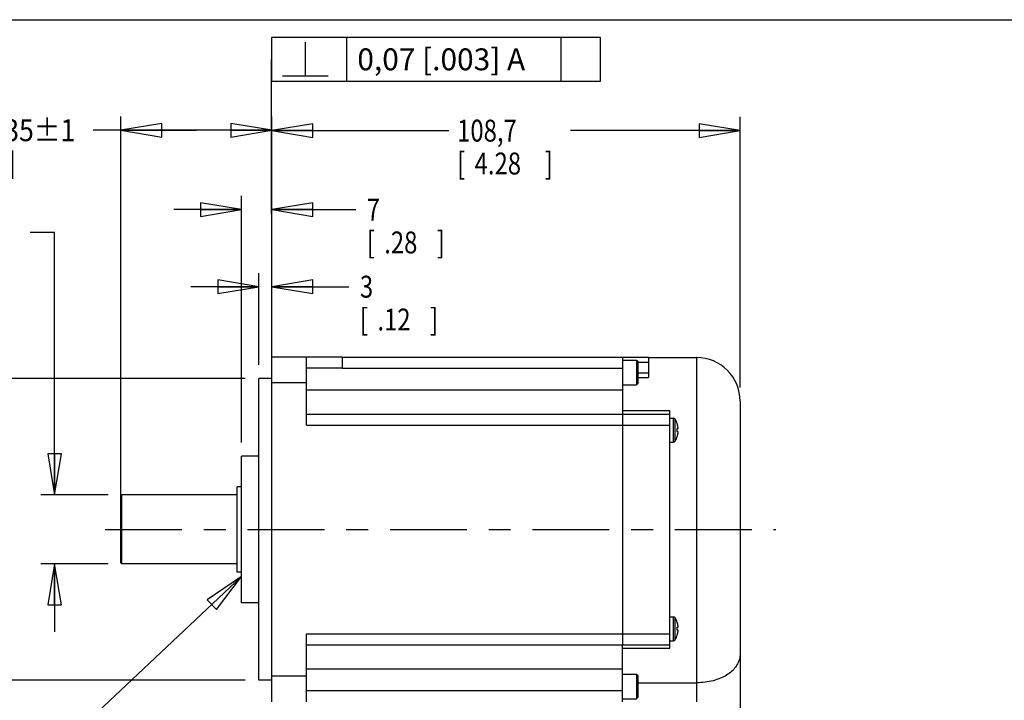
# Model space of a CAD drawing. Units: inches. Extents: x 1.2 to 15.8, y 0.3 to 10.5.
# Drawn here: x 6.3 to 10.8, y 7.4 to 10.5 of the extents above; entities that cross this region are included whole.
import ezdxf

# ---------------------------------------------------------------- set-up
doc = ezdxf.new("R2010")
doc.units = ezdxf.units.IN
doc.header["$LTSCALE"] = 0.935
doc.header["$MEASUREMENT"] = 0
doc.linetypes.add('CENTER', pattern=[0.6, 0.375, -0.075, 0.075, -0.075])
doc.layers.get('0').update_dxf_attribs({"linetype": 'CONTINUOUS'})
doc.layers.add('8_ALL_NOTES_BALLOONS_SYMBOLS_GT', color=7, linetype='CONTINUOUS')
doc.layers.add('DEFAULT_1', color=7, linetype='CENTER')
doc.styles.get("Standard").update_dxf_attribs({"font": 'txt', "width": 0.8})
doc.dimstyles.new('DIMSTYLE_1', dxfattribs={"dimtxt": 0.1, "dimasz": 0.1875, "dimexe": 0.18, "dimexo": 0.0625, "dimgap": 0.09, "dimtad": 0, "dimtih": 1, "dimtoh": 1, "dimlfac": 2, "dimzin": 4, "dimdsep": 46, "dimtxsty": 'STANDARD', "dimblk": 'CLOSED', "dimblk1": 'CLOSED', "dimblk2": 'CLOSED', "dimcen": 0.09, "dimadec": 0, "dimazin": 0, "dimtp": 0.01, "dimtm": 0.01, "dimtfac": 1, "dimtofl": 0, "dimtmove": 0, "dimatfit": 3, "dimldrblk": 'CLOSED', "dimfxl": 1, "dimtolj": 1, "dimtzin": 4, "dimarcsym": 0})

# ---------------------------------------------------------------- blocks, each defined once
blk = doc.blocks.new('_CLOSED')
at = {"color": 0, "linetype": 'ByBlock'}
for p, q in [((0, 0), (-1, 0.167)), ((-1, 0.167), (-1, -0.167)), ((-1, -0.167), (0, 0)), ((-1, 0), (0, 0))]:
    blk.add_line(p, q, dxfattribs=at)
blk = doc.blocks.new('*D10')
at = {"color": 2, "linetype": 'Continuous'}
for p, q in [((6.7721, 8.2351), (6.7721, 10.0577)), ((7.4611, 8.9046), (7.4611, 10.0577)), ((7.1166, 9.9952), (6.6461, 9.9952)), ((6.7721, 9.9952), (7.1166, 9.9952)), ((7.4611, 9.9952), (7.1166, 9.9952))]:
    blk.add_line(p, q, dxfattribs=at)
at = {"color": 2, "linetype": 'Continuous', "xscale": 0.1875, "yscale": 0.1875, "zscale": 0.1875, "rotation": 180}
blk.add_blockref('_CLOSED', (6.7721, 9.9952), dxfattribs=at)
at = {"color": 2, "linetype": 'Continuous', "xscale": 0.1875, "yscale": 0.1875, "zscale": 0.1875}
blk.add_blockref('_CLOSED', (7.4611, 9.9952), dxfattribs=at)
at = {"color": 2, "linetype": 'Continuous'}
for s, width, p in [('35%%p1', 0.891667, (6.2394, 9.9452)), ('[1.378%%p.039]', 0.830556, (5.5994, 9.7952))]:
    blk.add_text(s, height=0.1, dxfattribs=dict(at, width=width)).set_placement(p)
blk = doc.blocks.new('*D11')
at = {"color": 2, "linetype": 'Continuous'}
for p, q in [((6.4691, 9.5278), (6.3576, 9.5278)), ((6.4691, 8.33), (6.4691, 9.5278)), ((6.7146, 8.33), (6.4066, 8.33)), ((6.7146, 8.0151), (6.4066, 8.0151)), ((6.4691, 8.0151), (6.4691, 7.7051))]:
    blk.add_line(p, q, dxfattribs=at)
at = {"color": 2, "linetype": 'Continuous', "xscale": 0.1875, "yscale": 0.1875, "zscale": 0.1875}
for p, rotation in [((6.4691, 8.33), 270), ((6.4691, 8.0151), 90)]:
    blk.add_blockref('_CLOSED', p, dxfattribs=dict(at, rotation=rotation))
at = {"color": 2, "linetype": 'Continuous'}
for s, width, p in [('%%c15,989-16,000', 0.838095, (5.1342, 9.4778)), ('[.6295-.6299]', 0.8, (5.2676, 9.3278)), ('0,02 [.001]', 0.8, (5.3776, 9.1528)), ('-A-', 0.8, (6.0176, 8.9528))]:
    blk.add_text(s, height=0.1, dxfattribs=dict(at, width=width)).set_placement(p)
blk = doc.blocks.new('*D12')
at = {"color": 2, "linetype": 'Continuous'}
for p, q in [((7.3396, 8.8615), (5.3611, 8.8615)), ((5.4236, 8.8615), (5.4236, 8.3592)), ((5.4236, 7.4836), (5.4236, 7.8592)), ((7.3396, 7.4836), (5.3611, 7.4836))]:
    blk.add_line(p, q, dxfattribs=at)
at = {"color": 2, "linetype": 'Continuous', "xscale": 0.1875, "yscale": 0.1875, "zscale": 0.1875}
for p, rotation in [((5.4236, 8.8615), 90), ((5.4236, 7.4836), 270)]:
    blk.add_blockref('_CLOSED', p, dxfattribs=dict(at, rotation=rotation))
at = {"color": 2, "linetype": 'Continuous'}
for s, width, p in [('%%c69,970-70,000', 0.838095, (4.837, 8.2217)), ('[2.7547-2.7559]', 0.8, (4.8236, 8.0717)), ('0,06 [.0024]', 0.8, (4.9953, 7.8967)), ('A', 0.8, (6.0553, 7.8967))]:
    blk.add_text(s, height=0.1, dxfattribs=dict(at, width=width)).set_placement(p)
blk = doc.blocks.new('*D14')
at = {"color": 2, "linetype": 'Continuous'}
for p, q in [((7.4021, 8.924), (7.4021, 9.3434)), ((7.4611, 9.0226), (7.4611, 9.3434)), ((7.4021, 9.2809), (7.0921, 9.2809)), ((7.4611, 9.2809), (7.8137, 9.2809))]:
    blk.add_line(p, q, dxfattribs=at)
at = {"color": 2, "linetype": 'Continuous', "xscale": 0.1875, "yscale": 0.1875, "zscale": 0.1875}
blk.add_blockref('_CLOSED', (7.4021, 9.2809), dxfattribs=at)
at = {"color": 2, "linetype": 'Continuous', "xscale": 0.1875, "yscale": 0.1875, "zscale": 0.1875, "rotation": 180}
blk.add_blockref('_CLOSED', (7.4611, 9.2809), dxfattribs=at)
at = {"color": 2, "linetype": 'Continuous', "width": 0.8}
for s, p in [('3', (7.8637, 9.2309)), ('[', (7.8637, 9.0809)), ('.12', (7.9437, 9.0809)), (']', (8.1837, 9.0809))]:
    blk.add_text(s, height=0.1, dxfattribs=at).set_placement(p)
blk = doc.blocks.new('*D15')
at = {"color": 2, "linetype": 'Continuous'}
for p, q in [((7.3234, 8.5696), (7.3234, 9.6954)), ((7.4611, 8.9046), (7.4611, 9.6954)), ((7.3234, 9.6329), (7.0134, 9.6329)), ((7.4611, 9.6329), (7.8447, 9.6329))]:
    blk.add_line(p, q, dxfattribs=at)
at = {"color": 2, "linetype": 'Continuous', "xscale": 0.1875, "yscale": 0.1875, "zscale": 0.1875}
blk.add_blockref('_CLOSED', (7.3234, 9.6329), dxfattribs=at)
at = {"color": 2, "linetype": 'Continuous', "xscale": 0.1875, "yscale": 0.1875, "zscale": 0.1875, "rotation": 180}
blk.add_blockref('_CLOSED', (7.4611, 9.6329), dxfattribs=at)
at = {"color": 2, "linetype": 'Continuous', "width": 0.8}
for s, p in [('7', (7.8947, 9.5829)), ('[', (7.8947, 9.4329)), ('.28', (7.9747, 9.4329)), (']', (8.2147, 9.4329))]:
    blk.add_text(s, height=0.1, dxfattribs=at).set_placement(p)
blk = doc.blocks.new('*D17')
at = {"color": 2, "linetype": 'Continuous'}
for p, q in [((7.4611, 8.9046), (7.4611, 10.0559)), ((9.6006, 8.8201), (9.6006, 10.0559)), ((7.4611, 9.9934), (8.2702, 9.9934)), ((9.6006, 9.9934), (8.8252, 9.9934))]:
    blk.add_line(p, q, dxfattribs=at)
at = {"color": 2, "linetype": 'Continuous', "xscale": 0.1875, "yscale": 0.1875, "zscale": 0.1875, "rotation": 180}
blk.add_blockref('_CLOSED', (7.4611, 9.9934), dxfattribs=at)
at = {"color": 2, "linetype": 'Continuous', "xscale": 0.1875, "yscale": 0.1875, "zscale": 0.1875}
blk.add_blockref('_CLOSED', (9.6006, 9.9934), dxfattribs=at)
at = {"color": 2, "linetype": 'Continuous', "width": 0.8}
for s, p in [('108,7', (8.3077, 9.9434)), ('[', (8.3077, 9.7934)), ('4.28', (8.3877, 9.7934)), (']', (8.7077, 9.7934))]:
    blk.add_text(s, height=0.1, dxfattribs=at).set_placement(p)

msp = doc.modelspace()

# ---------------------------------------------------------------- linework, layer by layer
at = {"color": 7, "linetype": 'Continuous'}
for p, q in [((7.46109, 7.38556), (7.46109, 8.96006)), ((7.46109, 8.96006), (7.78259, 8.96006)), ((7.62009, 8.64931), (7.62009, 8.96006)), ((7.78259, 8.96006), (7.78259, 8.91006)), ((7.78259, 8.95931), (9.18109, 8.95931)), ((9.06359, 8.95931), (9.06359, 8.69931)), ((9.18109, 8.95931), (9.18109, 8.86582)), ((9.18109, 8.95756), (9.40059, 8.95756)), ((9.40059, 8.95756), (9.40059, 7.38556)), ((7.62009, 8.91006), (7.78259, 8.91006)), ((7.78259, 8.90931), (9.06359, 8.90931)), ((9.06359, 8.94613), (9.12659, 8.94613)), ((9.12659, 8.94613), (9.12659, 8.83313)), ((9.12659, 8.94613), (9.13259, 8.94013)), ((9.13259, 8.94013), (9.13259, 8.83913)), ((9.18109, 8.93431), (9.13259, 8.93431)), ((7.40209, 7.48359), (7.40209, 8.86154)), ((7.46109, 8.86154), (7.40209, 8.86154)), ((9.13259, 8.8879), (9.18109, 8.8879)), ((9.13259, 8.86582), (9.18109, 8.86582)), ((7.62009, 8.84207), (7.46109, 8.84207)), ((9.06359, 8.83313), (9.12659, 8.83313)), ((9.12659, 8.83313), (9.13259, 8.83913)), ((7.62009, 8.80931), (9.06359, 8.80931)), ((9.60059, 8.75756), (9.60059, 7.32331)), ((7.62009, 8.69931), (9.27859, 8.69931)), ((9.27859, 8.71478), (9.06359, 8.71478)), ((9.06359, 8.6993), (9.06359, 7.64583)), ((9.27859, 7.63035), (9.27859, 8.71478)), ((9.27859, 8.68066), (9.29609, 8.68066)), ((9.29609, 8.57116), (9.29609, 8.68066)), ((7.62009, 8.64931), (9.27859, 8.64931)), ((9.30397, 8.57582), (9.30397, 8.676)), ((9.31303, 8.65419), (9.31327, 8.65426)), ((9.31303, 8.63281), (9.31611, 8.63312)), ((9.31611, 8.61871), (9.31303, 8.61901)), ((9.31327, 8.59756), (9.31303, 8.59763)), ((9.27859, 8.57116), (9.29609, 8.57116)), ((7.32339, 7.83806), (7.32339, 8.50706)), ((7.40209, 8.50706), (7.32339, 8.50706)), ((7.3037, 7.97806), (7.3037, 8.36706)), ((7.32339, 8.36706), (7.3037, 8.36706)), ((6.77709, 8.33004), (6.77209, 8.32504)), ((6.77209, 8.02009), (6.77209, 8.32504)), ((6.77709, 8.01509), (6.77709, 8.33004)), ((7.3037, 8.33004), (6.77709, 8.33004)), ((6.77709, 8.01509), (6.77209, 8.02009)), ((7.3037, 8.01509), (6.77709, 8.01509)), ((7.32339, 7.97806), (7.3037, 7.97806)), ((7.40209, 7.83806), (7.32339, 7.83806)), ((9.27859, 7.77397), (9.29609, 7.77397)), ((9.29609, 7.66447), (9.29609, 7.77397)), ((9.30397, 7.66913), (9.30397, 7.76931)), ((9.31303, 7.7475), (9.31327, 7.74757)), ((7.62009, 7.38556), (7.62009, 7.69581)), ((7.62009, 7.69581), (9.27859, 7.69581)), ((9.31303, 7.72612), (9.31611, 7.72642)), ((9.31611, 7.71201), (9.31303, 7.71232)), ((9.31327, 7.69087), (9.31303, 7.69094)), ((7.62009, 7.64581), (9.27859, 7.64581)), ((9.06359, 7.38556), (9.06359, 7.64581)), ((9.27859, 7.66447), (9.29609, 7.66447)), ((9.06359, 7.63035), (9.27859, 7.63035)), ((7.62009, 7.53581), (9.06359, 7.53581)), ((9.06359, 7.512), (9.12659, 7.512)), ((9.12659, 7.512), (9.13259, 7.506)), ((9.12659, 7.512), (9.12659, 7.399)), ((7.46109, 7.48359), (7.40209, 7.48359)), ((7.62009, 7.50306), (7.46109, 7.50306)), ((9.13259, 7.506), (9.13259, 7.405)), ((9.13259, 7.47255), (9.40059, 7.47255)), ((9.06359, 7.43556), (7.62009, 7.43556)), ((9.06359, 7.399), (9.12659, 7.399)), ((9.12659, 7.399), (9.13259, 7.405))]:
    msp.add_line(p, q, dxfattribs=at)
for centre, radius, start, end in [((9.40059, 8.75756), 0.2, 0, 90), ((9.29609, 8.67166), 0.009, 28.82297, 90), ((9.19884, 8.61815), 0.12, 17.51439, 28.82297), ((9.19884, 8.63367), 0.12, 331.17703, 342.48561), ((9.29609, 8.58016), 0.009, 270, 331.17703), ((9.29609, 7.76497), 0.009, 28.82297, 90), ((9.19884, 7.71145), 0.12, 17.51439, 28.82297), ((9.19884, 7.72698), 0.12, 331.17703, 342.48561), ((9.29609, 7.67347), 0.009, 270, 331.17703)]:
    msp.add_arc(centre, radius, start, end, dxfattribs=at)
for points, knots in [([(7.78259, 8.90931), (7.78259, 8.90944), (7.78259, 8.90969), (7.78259, 8.90994), (7.78259, 8.91006)], [0, 0, 0, 0, 0.0003752001, 0.00075, 0.00075, 0.00075, 0.00075]), ([(9.31678, 8.63386), (9.31683, 8.63404), (9.3169, 8.63444), (9.31695, 8.6351), (9.31694, 8.63591), (9.31691, 8.63649), (9.31688, 8.6368)], [0, 0, 0, 0, 0.0005406028, 0.0012083898, 0.0020054427, 0.002948745, 0.002948745, 0.002948745, 0.002948745]), ([(9.31611, 8.60975), (9.31621, 8.61027), (9.31639, 8.61126), (9.31661, 8.61265), (9.31678, 8.61389), (9.31689, 8.61497), (9.31694, 8.61592), (9.31695, 8.61672), (9.3169, 8.61739), (9.3168, 8.61792), (9.31665, 8.61833), (9.31642, 8.61862), (9.31621, 8.6187), (9.31611, 8.61871)], [0, 0, 0, 0, 0.0015955112, 0.0030037011, 0.004239346, 0.0053344819, 0.006278087, 0.0070750938, 0.0077427926, 0.0082837119, 0.0087035353, 0.0090384797, 0.0093473409, 0.0093473409, 0.0093473409, 0.0093473409]), ([(9.31611, 7.70306), (9.31621, 7.70358), (9.31639, 7.70456), (9.31661, 7.70596), (9.31678, 7.70719), (9.31689, 7.70828), (9.31694, 7.70922), (9.31695, 7.71003), (9.3169, 7.71069), (9.3168, 7.71123), (9.31665, 7.71164), (9.31642, 7.71192), (9.31621, 7.712), (9.31611, 7.71201)], [0, 0, 0, 0, 0.0015955112, 0.0030037012, 0.004239346, 0.0053344819, 0.006278087, 0.0070750938, 0.0077427926, 0.0082837119, 0.0087035353, 0.0090384797, 0.0093473409, 0.0093473409, 0.0093473409, 0.0093473409]), ([(9.31678, 7.72717), (9.31683, 7.72734), (9.3169, 7.72774), (9.31695, 7.72841), (9.31694, 7.72921), (9.31691, 7.72979), (9.31688, 7.73011)], [0, 0, 0, 0, 0.0005406028, 0.0012083898, 0.0020054427, 0.002948745, 0.002948745, 0.002948745, 0.002948745]), ([(9.60059, 7.60854), (9.60059, 7.60105), (9.59911, 7.58587), (9.59194, 7.56366), (9.57944, 7.54253), (9.5615, 7.52315), (9.53817, 7.50608), (9.50975, 7.49186), (9.4767, 7.48103), (9.4398, 7.47413), (9.4139, 7.47255), (9.40059, 7.47255)], [0, 0, 0, 0, 0.02246061, 0.04538918, 0.0694814, 0.09549833, 0.12410209, 0.15572012, 0.19046581, 0.22810607, 0.26805544, 0.26805544, 0.26805544, 0.26805544])]:
    msp.add_open_spline(points, degree=3, knots=knots, dxfattribs=at)
for points in [[(9.31403, 8.65082), (9.31371, 8.65195), (9.31338, 8.65307), (9.31303, 8.65419)], [(9.31454, 8.6489), (9.31438, 8.64954), (9.3142, 8.65018), (9.31403, 8.65082)], [(9.31485, 8.64768), (9.31475, 8.64809), (9.31465, 8.6485), (9.31454, 8.6489)], [(9.31554, 8.64477), (9.31533, 8.64574), (9.3151, 8.64672), (9.31485, 8.64768)], [(9.31611, 8.64207), (9.31593, 8.64297), (9.31574, 8.64387), (9.31554, 8.64477)], [(9.3164, 8.6405), (9.31631, 8.64103), (9.31621, 8.64155), (9.31611, 8.64207)], [(9.31651, 8.63982), (9.31647, 8.64005), (9.31643, 8.64028), (9.3164, 8.6405)], [(9.31662, 8.63911), (9.31658, 8.63935), (9.31655, 8.63959), (9.31651, 8.63982)], [(9.31673, 8.63828), (9.3167, 8.63856), (9.31666, 8.63883), (9.31662, 8.63911)], [(9.31678, 8.63789), (9.31676, 8.63802), (9.31675, 8.63815), (9.31673, 8.63828)], [(9.31688, 8.63688), (9.31685, 8.63721), (9.31682, 8.63755), (9.31678, 8.63789)], [(9.31688, 8.6368), (9.31688, 8.63682), (9.31688, 8.63685), (9.31688, 8.63688)], [(9.31317, 8.63052), (9.31313, 8.63129), (9.31309, 8.63205), (9.31303, 8.63281)], [(9.31303, 8.61901), (9.31309, 8.61977), (9.31313, 8.62054), (9.31317, 8.6213)], [(9.31303, 8.59763), (9.31338, 8.59875), (9.31371, 8.59987), (9.31403, 8.601)], [(9.31321, 8.62945), (9.3132, 8.62981), (9.31318, 8.63016), (9.31317, 8.63052)], [(9.31317, 8.6213), (9.31318, 8.62166), (9.3132, 8.62202), (9.31321, 8.62237)], [(9.31325, 8.62822), (9.31324, 8.62863), (9.31323, 8.62904), (9.31321, 8.62945)], [(9.31321, 8.62237), (9.31323, 8.62278), (9.31324, 8.62319), (9.31325, 8.6236)], [(9.31327, 8.62591), (9.31327, 8.62668), (9.31327, 8.62745), (9.31325, 8.62822)], [(9.31325, 8.6236), (9.31327, 8.62437), (9.31327, 8.62514), (9.31327, 8.62591)], [(9.31403, 8.601), (9.3142, 8.60164), (9.31438, 8.60228), (9.31454, 8.60292)], [(9.31454, 8.60292), (9.31465, 8.60333), (9.31475, 8.60373), (9.31485, 8.60414)], [(9.31485, 8.60414), (9.3151, 8.60511), (9.31533, 8.60608), (9.31554, 8.60705)], [(9.31554, 8.60705), (9.31574, 8.60795), (9.31593, 8.60885), (9.31611, 8.60975)], [(9.31611, 8.63312), (9.31621, 8.63313), (9.31631, 8.63317), (9.3164, 8.63322)], [(9.3164, 8.63322), (9.31645, 8.63326), (9.3165, 8.63331), (9.31654, 8.63336)], [(9.31654, 8.63336), (9.31657, 8.6334), (9.31659, 8.63344), (9.31662, 8.63348)], [(9.31662, 8.63348), (9.31668, 8.63358), (9.31672, 8.63368), (9.31676, 8.63379)], [(9.31676, 8.63379), (9.31676, 8.63382), (9.31677, 8.63384), (9.31678, 8.63386)], [(9.31403, 7.74413), (9.31371, 7.74526), (9.31338, 7.74638), (9.31303, 7.7475)], [(9.31454, 7.74221), (9.31438, 7.74285), (9.3142, 7.74349), (9.31403, 7.74413)], [(9.31485, 7.74099), (9.31475, 7.7414), (9.31465, 7.7418), (9.31454, 7.74221)], [(9.31554, 7.73808), (9.31533, 7.73905), (9.3151, 7.74002), (9.31485, 7.74099)], [(9.31611, 7.73538), (9.31593, 7.73628), (9.31574, 7.73718), (9.31554, 7.73808)], [(9.3164, 7.73381), (9.31631, 7.73433), (9.31621, 7.73486), (9.31611, 7.73538)], [(9.31317, 7.72383), (9.31313, 7.72459), (9.31309, 7.72536), (9.31303, 7.72612)], [(9.31303, 7.71232), (9.31309, 7.71308), (9.31313, 7.71384), (9.31317, 7.71461)], [(9.31303, 7.69094), (9.31338, 7.69206), (9.31371, 7.69318), (9.31403, 7.69431)], [(9.31321, 7.72275), (9.3132, 7.72311), (9.31318, 7.72347), (9.31317, 7.72383)], [(9.31317, 7.71461), (9.31318, 7.71497), (9.3132, 7.71532), (9.31321, 7.71568)], [(9.31325, 7.72153), (9.31324, 7.72194), (9.31323, 7.72235), (9.31321, 7.72275)], [(9.31321, 7.71568), (9.31323, 7.71609), (9.31324, 7.7165), (9.31325, 7.71691)], [(9.31327, 7.71922), (9.31327, 7.71999), (9.31327, 7.72076), (9.31325, 7.72153)], [(9.31325, 7.71691), (9.31327, 7.71768), (9.31327, 7.71845), (9.31327, 7.71922)], [(9.31403, 7.69431), (9.3142, 7.69495), (9.31438, 7.69559), (9.31454, 7.69623)], [(9.31454, 7.69623), (9.31465, 7.69663), (9.31475, 7.69704), (9.31485, 7.69744)], [(9.31485, 7.69744), (9.3151, 7.69841), (9.31533, 7.69938), (9.31554, 7.70036)], [(9.31554, 7.70036), (9.31574, 7.70126), (9.31593, 7.70215), (9.31611, 7.70306)], [(9.31611, 7.72642), (9.31621, 7.72643), (9.31631, 7.72647), (9.3164, 7.72653)], [(9.31651, 7.73313), (9.31647, 7.73336), (9.31643, 7.73358), (9.3164, 7.73381)], [(9.3164, 7.72653), (9.31645, 7.72657), (9.3165, 7.72662), (9.31654, 7.72667)], [(9.31662, 7.73242), (9.31658, 7.73266), (9.31655, 7.73289), (9.31651, 7.73313)], [(9.31654, 7.72667), (9.31657, 7.72671), (9.31659, 7.72674), (9.31662, 7.72678)], [(9.31673, 7.73158), (9.3167, 7.73186), (9.31666, 7.73214), (9.31662, 7.73242)], [(9.31662, 7.72678), (9.31668, 7.72688), (9.31672, 7.72699), (9.31676, 7.7271)], [(9.31678, 7.73119), (9.31676, 7.73132), (9.31675, 7.73145), (9.31673, 7.73158)], [(9.31676, 7.7271), (9.31676, 7.72712), (9.31677, 7.72715), (9.31678, 7.72717)], [(9.31688, 7.73018), (9.31685, 7.73052), (9.31682, 7.73086), (9.31678, 7.73119)], [(9.31688, 7.73011), (9.31688, 7.73013), (9.31688, 7.73016), (9.31688, 7.73018)]]:
    msp.add_open_spline(points, degree=3, dxfattribs=at)
at = {"layer": '8_ALL_NOTES_BALLOONS_SYMBOLS_GT', "color": 7, "linetype": 'Continuous'}
msp.add_line((1.25, 10.5), (15.75, 10.5), dxfattribs=at)
at = {"layer": '8_ALL_NOTES_BALLOONS_SYMBOLS_GT', "color": 2, "linetype": 'Continuous'}
for p, q in [((7.61454, 10.24397), (7.61454, 10.39814)), ((7.80204, 10.41897), (7.80204, 10.21897)), ((8.78204, 10.41897), (8.78204, 10.21897)), ((7.46109, 8.90346), (7.46028, 10.31897)), ((7.46028, 10.31897), (7.46037, 10.31897)), ((7.51037, 10.24397), (7.71871, 10.24397)), ((7.32339, 7.95755), (6.25072, 6.94905))]:
    msp.add_line(p, q, dxfattribs=at)
for points in [[(7.46037, 10.21897), (8.96204, 10.21897), (8.96204, 10.41897)], [(8.96204, 10.41897), (7.46037, 10.41897), (7.46037, 10.21897)], [(7.20819, 7.80635), (7.32339, 7.95755), (7.16538, 7.85189), (7.20819, 7.80635)]]:
    msp.add_lwpolyline(points, dxfattribs=at)
at = {"layer": 'DEFAULT_1', "color": 7, "linetype": 'CENTER'}
msp.add_line((6.70025, 8.17256), (9.76355, 8.17256), dxfattribs=at)

# ---------------------------------------------------------------- texts
at = {"layer": '8_ALL_NOTES_BALLOONS_SYMBOLS_GT', "color": 2, "linetype": 'Continuous', "insert": (7.85204, 10.36897), "char_height": 0.1, "width": 1.06, "attachment_point": 1}
msp.add_mtext('0,07 [.003] A', dxfattribs=at)

# ---------------------------------------------------------------- dimensions: what is measured, and where the dimension line sits
at = {"color": 2, "linetype": 'Continuous'}
dim = msp.add_linear_dim(base=(7.46109, 9.99521), p1=(6.77209, 8.23506), p2=(7.46109, 8.90457), text='35%%p1\\P[1.378%%p.039]', dimstyle='DIMSTYLE_1', dxfattribs=at)
dim.commit()
dim.dimension.update_dxf_attribs({"geometry": '*D10', "text_midpoint": (6.09777, 9.92021), "dimtype": 160})
for base, p1, p2, picture, middle in [((7.46109, 9.99339), (9.60059, 8.82006), (7.46109, 8.90457), '*D17', (8.54766, 9.91839)), ((7.32339, 9.63294), (7.46109, 8.90457), (7.32339, 8.56956), '*D15', (8.09468, 9.55794)), ((7.40209, 9.2809), (7.46109, 9.02256), (7.40209, 8.92404), '*D14', (8.06374, 9.2059))]:
    dim = msp.add_linear_dim(base=base, p1=p1, p2=p2, angle=180, dimstyle='DIMSTYLE_1', dxfattribs=at)
    dim.commit()
    dim.dimension.update_dxf_attribs({"geometry": picture, "text_midpoint": middle, "dimtype": 160})
for base, p1, p2, text, picture, middle in [((6.46913, 8.01509), (6.71459, 8.33004), (6.71459, 8.01509), '%%c15,989-16,000\\P[.6295-.6299]\\P0,02 [.001]\\P-A-', '*D11', (5.72091, 9.2653)), ((5.42365, 7.48359), (7.33959, 8.86154), (7.33959, 7.48359), '%%c69,970-70,000\\P[2.7547-2.7559]\\P0,06 [.0024]A', '*D12', (5.47948, 8.10921))]:
    dim = msp.add_linear_dim(base=base, p1=p1, p2=p2, angle=270, text=text, dimstyle='DIMSTYLE_1', dxfattribs=at)
    dim.commit()
    dim.dimension.update_dxf_attribs({"geometry": picture, "text_midpoint": middle, "dimtype": 160})

doc.saveas('drawing.dxf')
